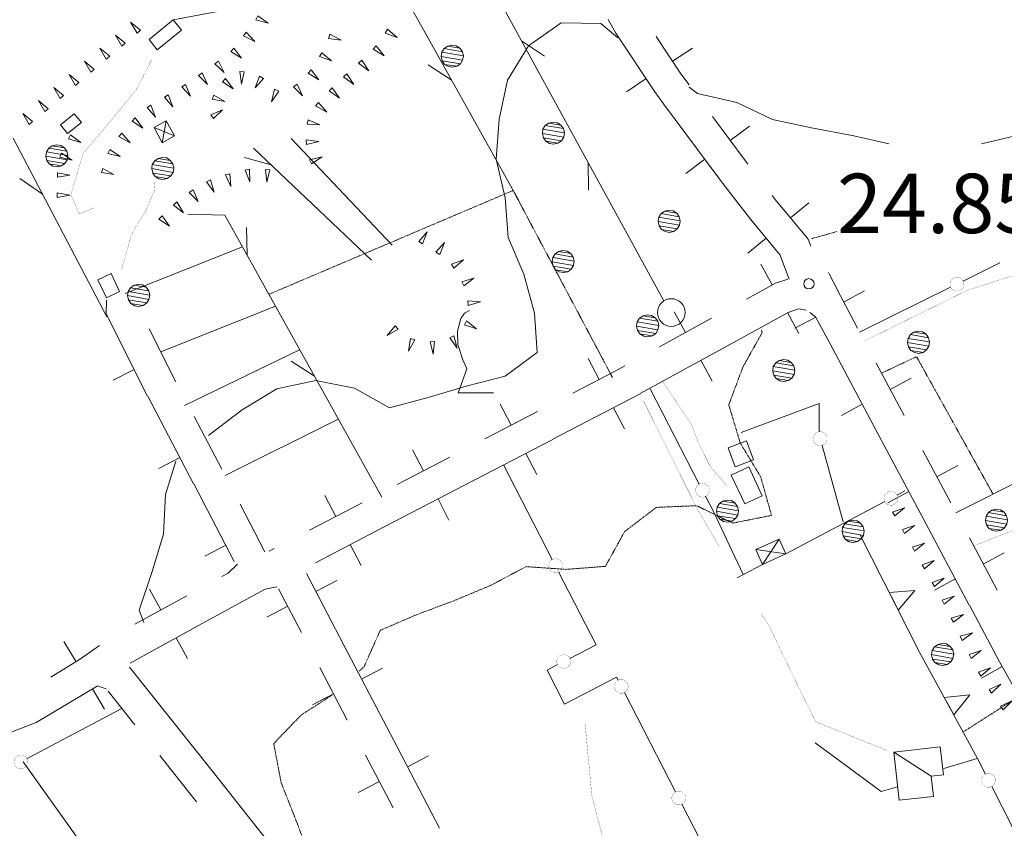
# Model space of a CAD drawing. Units: inches. Extents: x 1444800 to 1456565, y 4479307 to 4488127.
# Drawn here: x 1446000 to 1446249, y 4484074 to 4484278 of the extents above; entities that cross this region are included whole.
import ezdxf
from ezdxf.enums import TextEntityAlignment as Align

# ---------------------------------------------------------------- set-up
doc = ezdxf.new("R2010")
doc.units = ezdxf.units.IN
doc.header["$MEASUREMENT"] = 0
doc.linetypes.add('DASHED', pattern=[0.75, 0.5, -0.25])
doc.linetypes.add('HIDDEN', pattern=[0.375, 0.25, -0.125])
for name, color, linetype, lineweight in [('ALBERO', 7, 'Continuous', 0), ('CARRARECCIA', 7, 'Continuous', 0), ('CURVA_AUSILIARI', 7, 'Continuous', 0), ('CURVA_INTERM', 7, 'Continuous', 0), ('DIVIS_COLTU', 7, 'Continuous', 0), ('EDIFICIO', 7, 'Continuous', 0), ('MURO_SOSTEG', 7, 'Continuous', 0), ('OLEODOTTI', 7, 'Continuous', 0), ('PUNTO_QUOTA', 7, 'Continuous', 0), ('QUOTA', 7, 'Continuous', 0), ('SENTIERO', 7, 'Continuous', 0), ('SIEPE', 7, 'Continuous', 0), ('SOMM_SCARPAT', 7, 'Continuous', 0), ('STACCIONATA', 7, 'Continuous', 0), ('STRADE_SECOND', 7, 'Continuous', 0), ('TETTOIA', 7, 'Continuous', 0), ('VITE', 7, 'Continuous', 0)]:
    doc.layers.add(name, color=color, linetype=linetype, lineweight=lineweight)
doc.styles.add('ROMANT', font='ROMANT.shx', dxfattribs={"height": 0.2})

# ---------------------------------------------------------------- blocks, each defined once
blk = doc.blocks.new('ALBERO')
at = {"layer": 'ALBERO', "color": 3, "linetype": 'Continuous'}
mesh = blk.add_polyface(dxfattribs=at)
corners = [(1.81, 2.05), (-1.24, 2.55), (2.46, 1.15), (-2.14, 1.95), (2.71, 0.1), (-2.74, 1), (2.51, -1), (-2.89, -0.05), (1.96, -1.9), (-2.64, -1.15), (1.06, -2.55), (-2.04, -2.05), (-0.04, -2.8), (-1.09, -2.6), (-0.19, 2.8), (0.91, 2.65)]
mesh.append_faces([[corners[k] for k in face] for face in [(1, 0, 15, 14), (10, 11, 13, 12)]], dxfattribs={"vtx0": -1, "color": 3})
mesh.append_faces([[corners[k] for k in face] for face in [(0, 1, 3, 2), (2, 3, 5, 4), (4, 5, 7, 6), (6, 7, 9, 8), (8, 9, 11, 10)]], dxfattribs={"vtx0": -1, "vtx2": -1, "color": 3})
blk = doc.blocks.new('VITE')
at = {"layer": 'VITE', "color": 3, "linetype": 'Continuous'}
blk.add_lwpolyline([(4.49, 0), (-4.49, 0), (-2.25, 6.07), (-3.26, 8.37), (-4.56, 12.24), (-4.67, 15.62), (-3.77, 18.76), (-2.87, 20.12), (-1.63, 20.83)], dxfattribs=at)
blk = doc.blocks.new('PUNTO')
at = {"layer": 'PUNTO_QUOTA', "color": 1, "linetype": 'Continuous'}
blk.add_circle((0, 0), 1.3, dxfattribs=at)

msp = doc.modelspace()

# ---------------------------------------------------------------- linework, layer by layer
at = {"layer": 'CARRARECCIA', "color": 1, "linetype": 'Continuous', "const_width": 0.05}
for points in [[(1446033.2, 4484268.34), (1446029.29, 4484260.71), (1446023.54, 4484253.65), (1446015.8, 4484244.49), (1446012.7, 4484234.12), (1446014.84, 4484229.18), (1446018.62, 4484230.82)], [(1446033.99, 4484237.66), (1446033.75, 4484234.94), (1446031.55, 4484229.85), (1446029.48, 4484226.59), (1446027.94, 4484223.68), (1446025.52, 4484215.16)], [(1446213.33, 4484197.1), (1446239.27, 4484209.89), (1446254.07, 4484214.66), (1446256.46, 4484214.73)], [(1446162.16, 4484187.18), (1446169.73, 4484175.76), (1446171.3, 4484171.48), (1446174.34, 4484165.43), (1446178.66, 4484160.4)], [(1446176.61, 4484145.21), (1446171.11, 4484154.59), (1446157.48, 4484181.96)], [(1446240.98, 4484145.3), (1446276.38, 4484159.24), (1446282.13, 4484161.33), (1446285.16, 4484163.26)], [(1446218.91, 4484093.64), (1446201.01, 4484100.87), (1446192.68, 4484117.86), (1446189.31, 4484125.02), (1446187.15, 4484128.22)]]:
    msp.add_lwpolyline(points, dxfattribs=at)
at = {"layer": 'CURVA_AUSILIARI', "color": 30, "linetype": 'HIDDEN'}
msp.add_line((1446200.03, 4484222.99), (1446206.38, 4484224.75), dxfattribs=at)
for points in [[(1446085.62, 4484113.67), (1446086.83, 4484114.77), (1446090.93, 4484123.96), (1446100.21, 4484127.96), (1446109.66, 4484131.49), (1446118.93, 4484135.37), (1446127.78, 4484140.07), (1446137.86, 4484139.38), (1446147.84, 4484140.14), (1446152.72, 4484148.93), (1446160.73, 4484155.04), (1446170.89, 4484155.48), (1446180, 4484151.06), (1446189.85, 4484153.02), (1446187.11, 4484162.77), (1446181.95, 4484171.34), (1446179.05, 4484180.95), (1446182.57, 4484190.42), (1446187.5, 4484199.25), (1446187.32, 4484200)], [(1446115.73, 4484030.78), (1446109.79, 4484035.95), (1446101.84, 4484042.13), (1446091.88, 4484043.61), (1446083.61, 4484049.38), (1446076.3, 4484056.36), (1446073.38, 4484065.94), (1446069.84, 4484075.41), (1446065.87, 4484085.46), (1446063.99, 4484095.36), (1446070.96, 4484102.59), (1446078.82, 4484107.64)]]:
    msp.add_lwpolyline(points, dxfattribs=at)
at = {"layer": 'CURVA_INTERM', "color": 30, "linetype": 'Continuous'}
for points in [[(1446047.53, 4484173.24), (1446047.95, 4484173.52), (1446055.99, 4484179.69), (1446064.76, 4484184.99), (1446074.64, 4484187.16), (1446084.45, 4484185.16), (1446093.27, 4484180.22), (1446103.04, 4484182.8), (1446112.61, 4484185.73), (1446122.51, 4484188.19), (1446130.64, 4484194.16), (1446129.9, 4484204.18), (1446127.2, 4484213.96), (1446123.25, 4484223.31), (1446122.48, 4484233.28), (1446120.21, 4484243.08), (1446121.01, 4484253.16), (1446123.14, 4484263), (1446128.45, 4484271.71), (1446136.66, 4484277.5), (1446146.74, 4484277.38), (1446150.96, 4484273.7)], [(1446169.02, 4484261.3), (1446171.17, 4484259.66), (1446181.07, 4484257.38)], [(1446181.07, 4484257.38), (1446190.14, 4484253.08), (1446200, 4484251), (1446210.68, 4484248.95), (1446219.51, 4484246.94)], [(1446242.92, 4484246.94), (1446250.76, 4484248.79)], [(1446031.12, 4484125.94), (1446029.93, 4484129.05), (1446033.16, 4484138.6), (1446036.11, 4484148.24), (1446036.65, 4484158.34), (1446039.25, 4484166.71)]]:
    msp.add_lwpolyline(points, dxfattribs=at)
at = {"layer": 'DIVIS_COLTU', "color": 3, "linetype": 'HIDDEN'}
for p, q in [((1446062.77, 4484208.91), (1446124.53, 4484235.16)), ((1446124.53, 4484235.16), (1446149.65, 4484187.88)), ((1446238.27, 4484098.27), (1446250.64, 4484106.13))]:
    msp.add_line(p, q, dxfattribs=at)
msp.add_lwpolyline([(1446217.68, 4484188.96), (1446226.52, 4484193.14), (1446245.86, 4484158.42)], dxfattribs=at)
at = {"layer": 'EDIFICIO', "color": 2, "linetype": 'Continuous'}
for points in [[(1446032.47, 4484273.3), (1446038.58, 4484278.27), (1446040.67, 4484275.68), (1446034.56, 4484270.73)], [(1446010.11, 4484251.73), (1446013.57, 4484254.55), (1446015.36, 4484252.37), (1446011.89, 4484249.54)], [(1446022.86, 4484214.13), (1446025.03, 4484209.59), (1446021.73, 4484208.01), (1446019.55, 4484212.53)], [(1446178.87, 4484170.12), (1446183.52, 4484171.86), (1446185.31, 4484167.05), (1446180.66, 4484165.32)], [(1446183.07, 4484155.91), (1446179.68, 4484163.2), (1446184.11, 4484165.27), (1446187.5, 4484157.97)]]:
    msp.add_lwpolyline(points, close=True, dxfattribs=at)
at = {"layer": 'MURO_SOSTEG', "color": 7, "linetype": 'Continuous'}
msp.add_line((1446038.58, 4484278.27), (1446049.86, 4484280.39), dxfattribs=at)
msp.add_lwpolyline([(1446241.91, 4484091.6), (1446227.39, 4484118.29), (1446212.18, 4484148.23)], dxfattribs=at)
at = {"layer": 'MURO_SOSTEG', "color": 4, "linetype": 'Continuous'}
for points in [[(1446220.77, 4484131.32), (1446219.64, 4484133.55), (1446226.12, 4484134.04), (1446221.9, 4484129.09)], [(1446234.74, 4484104.78), (1446233.55, 4484106.97), (1446240.01, 4484107.64), (1446235.94, 4484102.58)]]:
    msp.add_lwpolyline(points, close=True, dxfattribs=at)
at = {"layer": 'OLEODOTTI', "color": 4, "linetype": 'Continuous'}
for p, q in [((1446036.83, 4484252.73), (1446035.82, 4484247.23)), ((1446033.73, 4484251.04), (1446038.91, 4484248.94)), ((1446191.82, 4484147.05), (1446187.57, 4484140.63)), ((1446185.88, 4484144.36), (1446193.51, 4484143.34))]:
    msp.add_line(p, q, dxfattribs=at)
at = {"layer": 'SENTIERO', "color": 4, "linetype": 'DASHED', "const_width": 0.05}
msp.add_lwpolyline([(1446142.73, 4484100.17), (1446144.42, 4484082.25), (1446147.57, 4484070.07), (1446149.86, 4484060.21), (1446153.36, 4484051.59), (1446159.69, 4484040.52), (1446166.09, 4484025.5), (1446166.77, 4484019.29), (1446167.02, 4484014.06), (1446168.42, 4484008.31), (1446169.74, 4484002.95), (1446169.68, 4483998.36), (1446166.2, 4483992.41)], dxfattribs=at)
at = {"layer": 'SIEPE', "color": 3, "linetype": 'Continuous'}
for p, q in [((1446109.84, 4484303.64), (1446162.65, 4484207.25)), ((1446125.96, 4484232.59), (1446098.62, 4484281.5)), ((1446126.67, 4484272.95), (1446132.49, 4484269.09)), ((1446108.87, 4484263.14), (1446103.02, 4484266.94)), ((1446021.77, 4484203.23), (1445998.11, 4484248.4)), ((1446093.9, 4484221.33), (1446068.41, 4484248.33)), ((1446088.7, 4484217.53), (1446058.84, 4484245.87)), ((1446063.31, 4484241.62), (1446056.59, 4484243.51)), ((1446143.48, 4484242.25), (1446143.59, 4484235.26)), ((1446005.52, 4484234.23), (1445999.77, 4484238.2)), ((1446057.28, 4484218.78), (1446057.12, 4484225.77)), ((1446056.09, 4484220.91), (1446026.45, 4484209.09)), ((1446064.42, 4484205.95), (1446035.43, 4484194.36)), ((1446070.55, 4484194.91), (1446041.42, 4484180.82)), ((1446074.28, 4484188.18), (1446068.44, 4484192.01)), ((1446080.32, 4484177.34), (1446051.68, 4484163.08))]:
    msp.add_line(p, q, dxfattribs=at)
msp.add_lwpolyline([(1446091.3, 4484157.6), (1446051.65, 4484228.91), (1446042.3, 4484229.14)], dxfattribs=at)
msp.add_circle((1446164.51, 4484204.3), 3.5, dxfattribs=at)
at = {"layer": 'SOMM_SCARPAT', "color": 30, "linetype": 'Continuous'}
for points in [[(1446030.3, 4484275.7), (1446027.79, 4484277.71), (1446029.44, 4484274.95), (1446030.3, 4484275.7)], [(1446059.49, 4484278.28), (1446062.6, 4484277.46), (1446059.97, 4484279.32), (1446059.49, 4484278.28)], [(1446056.35, 4484274.27), (1446059.23, 4484272.83), (1446057.04, 4484275.18), (1446056.35, 4484274.27)], [(1446077.84, 4484273.57), (1446081.04, 4484273.19), (1446078.18, 4484274.66), (1446077.84, 4484273.57)], [(1446092.2, 4484274.91), (1446095.23, 4484273.82), (1446092.77, 4484275.9), (1446092.2, 4484274.91)], [(1446026.42, 4484272.37), (1446023.96, 4484274.44), (1446025.55, 4484271.64), (1446026.42, 4484272.37)], [(1446022.51, 4484269.09), (1446020.03, 4484271.15), (1446021.63, 4484268.35), (1446022.51, 4484269.09)], [(1446053.14, 4484270.31), (1446055.84, 4484268.56), (1446053.92, 4484271.15), (1446053.14, 4484270.31)], [(1446075.59, 4484269), (1446078.62, 4484267.89), (1446076.17, 4484269.99), (1446075.59, 4484269)], [(1446089.13, 4484270.85), (1446091.91, 4484269.23), (1446089.86, 4484271.72), (1446089.13, 4484270.85)], [(1446018.62, 4484265.77), (1446016.12, 4484267.81), (1446017.75, 4484265.03), (1446018.62, 4484265.77)], [(1446049.13, 4484267.16), (1446051.46, 4484264.94), (1446050.05, 4484267.84), (1446049.13, 4484267.16)], [(1446085.41, 4484267.34), (1446088, 4484265.43), (1446086.24, 4484268.13), (1446085.41, 4484267.34)], [(1446044.96, 4484264.21), (1446047.24, 4484261.92), (1446045.9, 4484264.86), (1446044.96, 4484264.21)], [(1446055.41, 4484265.2), (1446055.83, 4484262.01), (1446056.55, 4484265.14), (1446055.41, 4484265.2)], [(1446072.7, 4484264.82), (1446075.43, 4484263.12), (1446073.46, 4484265.66), (1446072.7, 4484264.82)], [(1446081.65, 4484263.89), (1446084.21, 4484261.94), (1446082.49, 4484264.66), (1446081.65, 4484263.89)], [(1446014.74, 4484262.45), (1446012.25, 4484264.49), (1446013.87, 4484261.71), (1446014.74, 4484262.45)], [(1446051.04, 4484262.58), (1446053.75, 4484260.84), (1446051.82, 4484263.42), (1446051.04, 4484262.58)], [(1446060.39, 4484264.08), (1446059.26, 4484261.06), (1446061.37, 4484263.49), (1446060.39, 4484264.08)], [(1446010.85, 4484259.13), (1446008.36, 4484261.17), (1446009.99, 4484258.39), (1446010.85, 4484259.13)], [(1446040.73, 4484261.35), (1446042.95, 4484259.02), (1446041.68, 4484261.98), (1446040.73, 4484261.35)], [(1446064.22, 4484260.74), (1446063.47, 4484257.6), (1446065.27, 4484260.28), (1446064.22, 4484260.74)], [(1446068.99, 4484261.35), (1446071.29, 4484259.1), (1446069.91, 4484262.01), (1446068.99, 4484261.35)], [(1446077.99, 4484260.32), (1446080.64, 4484258.49), (1446078.79, 4484261.12), (1446077.99, 4484260.32)], [(1446006.96, 4484255.82), (1446004.48, 4484257.88), (1446006.08, 4484255.09), (1446006.96, 4484255.82)], [(1446036.36, 4484258.71), (1446038.47, 4484256.27), (1446037.34, 4484259.29), (1446036.36, 4484258.71)], [(1446048.45, 4484258.22), (1446051.62, 4484257.64), (1446048.85, 4484259.28), (1446048.45, 4484258.22)], [(1446074.58, 4484256.51), (1446077.41, 4484254.98), (1446075.29, 4484257.4), (1446074.58, 4484256.51)], [(1446031.96, 4484256.11), (1446034.06, 4484253.67), (1446032.94, 4484256.69), (1446031.96, 4484256.11)], [(1446048.76, 4484253.31), (1446051.05, 4484255.57), (1446048.11, 4484254.25), (1446048.76, 4484253.31)], [(1446003.03, 4484252.55), (1446000.58, 4484254.63), (1446002.15, 4484251.82), (1446003.03, 4484252.55)], [(1446028.18, 4484252.65), (1446030.88, 4484250.89), (1446028.96, 4484253.48), (1446028.18, 4484252.65)], [(1446072.44, 4484251.9), (1446075.66, 4484251.79), (1446072.68, 4484253.02), (1446072.44, 4484251.9)], [(1446012.1, 4484248.19), (1446015.18, 4484247.26), (1446012.61, 4484249.21), (1446012.1, 4484248.19)], [(1446024.86, 4484248.77), (1446027.67, 4484247.2), (1446025.58, 4484249.65), (1446024.86, 4484248.77)], [(1446072.24, 4484246.81), (1446075.37, 4484247.56), (1446072.17, 4484247.94), (1446072.24, 4484246.81)], [(1446022.07, 4484244.49), (1446025.2, 4484243.75), (1446022.52, 4484245.54), (1446022.07, 4484244.49)], [(1446009.92, 4484243.57), (1446013.06, 4484242.84), (1446010.37, 4484244.61), (1446009.92, 4484243.57)], [(1446073.53, 4484241.89), (1446076.2, 4484243.7), (1446073.07, 4484242.93), (1446073.53, 4484241.89)], [(1446020.41, 4484239.66), (1446023.6, 4484239.2), (1446020.76, 4484240.74), (1446020.41, 4484239.66)], [(1446056.77, 4484240.29), (1446057.98, 4484237.31), (1446057.89, 4484240.53), (1446056.77, 4484240.29)], [(1446061.87, 4484240.47), (1446062.26, 4484237.27), (1446063.01, 4484240.4), (1446061.87, 4484240.47)], [(1446009.29, 4484238.49), (1446012.47, 4484239.01), (1446009.3, 4484239.63), (1446009.29, 4484238.49)], [(1446047.01, 4484237.34), (1446048.91, 4484234.73), (1446048.04, 4484237.83), (1446047.01, 4484237.34)], [(1446051.81, 4484239.09), (1446053.11, 4484236.15), (1446052.91, 4484239.36), (1446051.81, 4484239.09)], [(1446042.65, 4484234.68), (1446044.91, 4484232.38), (1446043.59, 4484235.32), (1446042.65, 4484234.68)], [(1446009.25, 4484233.38), (1446012.41, 4484233.98), (1446009.24, 4484234.52), (1446009.25, 4484233.38)], [(1446038.66, 4484231.48), (1446041.21, 4484229.51), (1446039.5, 4484232.25), (1446038.66, 4484231.48)], [(1446034.98, 4484227.93), (1446037.64, 4484226.11), (1446035.78, 4484228.74), (1446034.98, 4484227.93)], [(1446101.62, 4484221.67), (1446102.8, 4484224.66), (1446100.65, 4484222.27), (1446101.62, 4484221.67)], [(1446105.96, 4484218.98), (1446107.14, 4484221.97), (1446104.99, 4484219.58), (1446105.96, 4484218.98)], [(1446109.56, 4484215.52), (1446111.97, 4484217.66), (1446108.96, 4484216.49), (1446109.56, 4484215.52)], [(1446112.04, 4484211.07), (1446114.61, 4484213.01), (1446111.53, 4484212.08), (1446112.04, 4484211.07)], [(1446113.18, 4484206.12), (1446116.28, 4484206.98), (1446113.07, 4484207.25), (1446113.18, 4484206.12)], [(1446094.7, 4484200.97), (1446092.64, 4484198.5), (1446095.44, 4484200.1), (1446094.7, 4484200.97)], [(1446112.23, 4484201.19), (1446115.3, 4484200.22), (1446112.76, 4484202.2), (1446112.23, 4484201.19)], [(1446098.55, 4484197.74), (1446098.11, 4484194.55), (1446099.63, 4484197.39), (1446098.55, 4484197.74)], [(1446108.49, 4484197.92), (1446110.4, 4484195.33), (1446109.51, 4484198.42), (1446108.49, 4484197.92)], [(1446103.52, 4484196.89), (1446104.32, 4484193.77), (1446104.65, 4484196.97), (1446103.52, 4484196.89)], [(1446221, 4484152.87), (1446223.47, 4484154.93), (1446220.43, 4484153.86), (1446221, 4484152.87)], [(1446223.51, 4484148.42), (1446225.99, 4484150.48), (1446222.95, 4484149.42), (1446223.51, 4484148.42)], [(1446226.02, 4484143.97), (1446228.5, 4484146.03), (1446225.46, 4484144.97), (1446226.02, 4484143.97)], [(1446228.54, 4484139.52), (1446231.02, 4484141.58), (1446227.98, 4484140.52), (1446228.54, 4484139.52)], [(1446231.05, 4484135.08), (1446233.53, 4484137.13), (1446230.49, 4484136.07), (1446231.05, 4484135.08)], [(1446233.52, 4484130.6), (1446236.04, 4484132.6), (1446232.98, 4484131.61), (1446233.52, 4484130.6)], [(1446235.83, 4484126.05), (1446238.41, 4484127.97), (1446235.32, 4484127.07), (1446235.83, 4484126.05)], [(1446238.05, 4484121.44), (1446240.66, 4484123.33), (1446237.55, 4484122.47), (1446238.05, 4484121.44)], [(1446240.33, 4484116.87), (1446242.88, 4484118.84), (1446239.8, 4484117.88), (1446240.33, 4484116.87)], [(1446242.76, 4484112.38), (1446245.22, 4484114.45), (1446242.19, 4484113.36), (1446242.76, 4484112.38)], [(1446245.51, 4484108.07), (1446247.8, 4484110.33), (1446244.87, 4484109.01), (1446245.51, 4484108.07)], [(1446248.41, 4484103.86), (1446250.7, 4484106.12), (1446247.76, 4484104.79), (1446248.41, 4484103.86)]]:
    msp.add_lwpolyline(points, dxfattribs=at)
at = {"layer": 'STACCIONATA', "color": 3, "linetype": 'Continuous'}
for p, q in [((1446238.29, 4484212.25), (1446247.61, 4484216.84)), ((1446212.13, 4484199.38), (1446235.15, 4484210.71)), ((1446159.17, 4484185.04), (1446171.6, 4484160.95)), ((1446202.62, 4484170.73), (1446208, 4484151.39)), ((1446122.13, 4484165.79), (1446134.43, 4484141.88)), ((1446236.5, 4484153.69), (1446261.14, 4484166.15)), ((1446221.59, 4484158.16), (1446223.54, 4484159.19)), ((1446193.51, 4484143.34), (1446218.5, 4484156.53)), ((1446187.57, 4484140.63), (1446181.14, 4484137.26)), ((1446152.66, 4484108.26), (1446165.6, 4484083.13)), ((1446025.61, 4484104.23), (1446001.61, 4484091.53)), ((1446000.64, 4484090.74), (1446017.04, 4484067.73)), ((1446241.86, 4484091.56), (1446233.42, 4484089)), ((1446243.95, 4484087.61), (1446241.91, 4484091.6)), ((1446258.37, 4484059.32), (1446245.53, 4484084.5)), ((1446167.2, 4484080.03), (1446180.14, 4484054.9))]:
    msp.add_line(p, q, dxfattribs=at)
at = {"layer": 'STACCIONATA', "color": 3, "linetype": 'Continuous', "const_width": 0.05}
for points in [[(1446238.47, 4484211.48, 1), (1446234.97, 4484211.48, 1)], [(1446203.9, 4484172.41, 1), (1446200.4, 4484172.41, 1)], [(1446174.15, 4484159.4, 1), (1446170.65, 4484159.4, 1)], [(1446221.8, 4484157.35, 1), (1446218.3, 4484157.35, 1)], [(1446136.98, 4484140.33, 1), (1446133.48, 4484140.33, 1)], [(1446139.07, 4484116.09, 1), (1446135.57, 4484116.09, 1)], [(1446153.61, 4484109.81, 1), (1446150.11, 4484109.81, 1)], [(1446001.82, 4484090.71, 1), (1445998.32, 4484090.71, 1)], [(1446246.49, 4484086.05, 1), (1446242.99, 4484086.05, 1)], [(1446168.15, 4484081.58, 1), (1446164.65, 4484081.58, 1)]]:
    msp.add_lwpolyline(points, format="xyb", close=True, dxfattribs=at)
at = {"layer": 'STACCIONATA', "color": 3, "linetype": 'Continuous'}
for points in [[(1446182.16, 4484173.94), (1446201.89, 4484181.32), (1446201.94, 4484174.13)], [(1446173.2, 4484157.85), (1446175.08, 4484154.2), (1446182.71, 4484138.09)], [(1446136.03, 4484138.78), (1446145.53, 4484120.31), (1446138.87, 4484116.89)], [(1446135.76, 4484115.29), (1446133.12, 4484113.93), (1446137.55, 4484105.32), (1446150.69, 4484112.09), (1446151.07, 4484111.36)], [(1446221.73, 4484084.42), (1446217.61, 4484083.27), (1446200.88, 4484095.56)]]:
    msp.add_lwpolyline(points, dxfattribs=at)
at = {"layer": 'STRADE_SECOND', "color": 7, "linetype": 'Continuous'}
for p, q in [((1446169.84, 4484271.15), (1446164.83, 4484267.83)), ((1446158.16, 4484263.42), (1446153.15, 4484260.11)), ((1446184.26, 4484251.37), (1446179.44, 4484247.8)), ((1446173.01, 4484243.04), (1446168.19, 4484239.47)), ((1446199.28, 4484232.05), (1446194.65, 4484228.23)), ((1446188.49, 4484223.13), (1446183.86, 4484219.31)), ((1446194.28, 4484212.73), (1446192.24, 4484218.31)), ((1446187.17, 4484216.54), (1446190.05, 4484211.28)), ((1446213.39, 4484209.75), (1446208.09, 4484206.93)), ((1446174.71, 4484202.85), (1446161.57, 4484195.63)), ((1446165.24, 4484204.5), (1446168.13, 4484199.24)), ((1446193.9, 4484204.27), (1446196.78, 4484199)), ((1446201.04, 4484203.16), (1446195.74, 4484200.35)), ((1446039.25, 4484186.8), (1446032.49, 4484200.18)), ((1446143.47, 4484192.67), (1446146.24, 4484187.35)), ((1446171.98, 4484192.23), (1446174.86, 4484186.97)), ((1446223.4, 4484178.25), (1446216.34, 4484191.47)), ((1446028.72, 4484189.89), (1446023.36, 4484187.19)), ((1446225.16, 4484187.69), (1446219.87, 4484184.86)), ((1446043.74, 4484160.99), (1446032.13, 4484183.13)), ((1446121.28, 4484181.14), (1446124.05, 4484175.81)), ((1446149.93, 4484180.25), (1446152.68, 4484174.92)), ((1446212.81, 4484181.1), (1446207.51, 4484178.28)), ((1446050.83, 4484164.71), (1446043.87, 4484177.98)), ((1446130.7, 4484179.27), (1446117.4, 4484172.36)), ((1446228.1, 4484152.41), (1446216.33, 4484174.47)), ((1446134.39, 4484172.16), (1446112.21, 4484160.63)), ((1446040.27, 4484167.63), (1446034.95, 4484164.86)), ((1446108.51, 4484167.74), (1446095.21, 4484160.83)), ((1446099.09, 4484169.6), (1446101.85, 4484164.28)), ((1446127.73, 4484168.71), (1446130.49, 4484163.39)), ((1446235.17, 4484156.18), (1446228.12, 4484169.41)), ((1446236.93, 4484165.62), (1446231.64, 4484162.8)), ((1446054.02, 4484141.4), (1446043.75, 4484160.98)), ((1446076.89, 4484158.07), (1446079.66, 4484152.75)), ((1446224.58, 4484159.03), (1446219.28, 4484156.22)), ((1446061.77, 4484143.85), (1446055.48, 4484155.83)), ((1446086.32, 4484156.21), (1446073.01, 4484149.29)), ((1446105.54, 4484157.18), (1446108.3, 4484151.85)), ((1446239.87, 4484130.35), (1446228.11, 4484152.4)), ((1446051.88, 4484145.48), (1446046.56, 4484142.71)), ((1446083.35, 4484145.65), (1446086.11, 4484140.32)), ((1446246.94, 4484134.12), (1446239.89, 4484147.34)), ((1446064.12, 4484144.67), (1446062.83, 4484144)), ((1446248.7, 4484143.55), (1446243.41, 4484140.73)), ((1446072.26, 4484138.32), (1446082.74, 4484118.26)), ((1446074.62, 4484133.77), (1446079.95, 4484136.54)), ((1446236.35, 4484136.96), (1446231.05, 4484134.15)), ((1446042.05, 4484132.72), (1446028.91, 4484125.51)), ((1446032.6, 4484134.37), (1446035.48, 4484129.11)), ((1446065.24, 4484134.46), (1446071.01, 4484123.43)), ((1446062.22, 4484127.29), (1446067.53, 4484130.07)), ((1446045.9, 4484125.69), (1446027.69, 4484115.7)), ((1446010.93, 4484121.17), (1446014.02, 4484116.03)), ((1446039.33, 4484122.1), (1446042.2, 4484116.83)), ((1446082.75, 4484118.26), (1446094.33, 4484096.1)), ((1446075.65, 4484114.55), (1446082.59, 4484101.26)), ((1446086.21, 4484111.61), (1446091.53, 4484114.38)), ((1446248.21, 4484114.82), (1446242.99, 4484111.87)), ((1446018.14, 4484109.17), (1446021.23, 4484104.02)), ((1446022.14, 4484108.57), (1446028.91, 4484100.12)), ((1446073.8, 4484105.12), (1446079.12, 4484107.9)), ((1446002.41, 4484100.05), (1445979.07, 4484091.09)), ((1446094.33, 4484096.09), (1446105.91, 4484073.93)), ((1446087.23, 4484092.38), (1446094.17, 4484079.09)), ((1446097.79, 4484089.44), (1446103.11, 4484092.21)), ((1446085.38, 4484082.96), (1446090.7, 4484085.73))]:
    msp.add_line(p, q, dxfattribs=at)
for points in [[(1446162.58, 4484257.09), (1446160.37, 4484260.07), (1446150.51, 4484274.96), (1446148.58, 4484278.4)], [(1446169.01, 4484261.87), (1446166.92, 4484264.68), (1446160.69, 4484274.08)], [(1446177.53, 4484236.96), (1446176.78, 4484237.94), (1446162.58, 4484257.09)], [(1446183.88, 4484241.84), (1446183.17, 4484242.77), (1446174.97, 4484253.82)], [(1446192.23, 4484218.33), (1446192.06, 4484218.8), (1446184.54, 4484227.89), (1446177.54, 4484236.95)], [(1446199.76, 4484221.06), (1446199.11, 4484222.84), (1446190.8, 4484232.89), (1446190.01, 4484233.91)], [(1446193.99, 4484212.74), (1446190.83, 4484211.7), (1446183.49, 4484207.67)], [(1446211.63, 4484200.31), (1446207.26, 4484208.49), (1446204.44, 4484214.1), (1446204.3, 4484214.41)], [(1446032.1, 4484183.19), (1446021.61, 4484203.94), (1446021.67, 4484207.42)], [(1446198.65, 4484204.94), (1446196.7, 4484205.2), (1446194.03, 4484204.33), (1446178.56, 4484195.83), (1446156.64, 4484183.8)], [(1446216.33, 4484174.48), (1446204.56, 4484196.54), (1446201, 4484203.2), (1446199.57, 4484204.3)], [(1446152.78, 4484190.82), (1446150.47, 4484189.55), (1446139.59, 4484183.89)], [(1446156.63, 4484183.79), (1446154.24, 4484182.48), (1446134.4, 4484172.17)], [(1446112.2, 4484160.63), (1446090.01, 4484149.1), (1446074.52, 4484141.05)], [(1446054.84, 4484140.71), (1446052.43, 4484138.41), (1446050.84, 4484137.54)], [(1446064.77, 4484134.98), (1446061.81, 4484134.41), (1446045.91, 4484125.69)], [(1446251.9, 4484108.29), (1446247.53, 4484116), (1446239.88, 4484130.34)], [(1446019.93, 4484120.13), (1446014.92, 4484116.57), (1446007.6, 4484112.17)], [(1446027.49, 4484114.68), (1446048.46, 4484088.48), (1446062.35, 4484070.84), (1446064.39, 4484067.22), (1446065.17, 4484064.1), (1446067.78, 4484043.11)], [(1446021.61, 4484109.19), (1446019.39, 4484109.92), (1446019.31, 4484109.86), (1446003.95, 4484100.63), (1446002.42, 4484100.05)], [(1446035.16, 4484092.3), (1446042.2, 4484083.5), (1446044.48, 4484080.61)]]:
    msp.add_lwpolyline(points, dxfattribs=at)
at = {"layer": 'TETTOIA', "color": 1, "linetype": 'Continuous'}
for points in [[(1446033.73, 4484251.04), (1446036.83, 4484252.73), (1446038.91, 4484248.94), (1446035.82, 4484247.23), (1446033.73, 4484251.04)], [(1446185.88, 4484144.36), (1446191.82, 4484147.05), (1446193.51, 4484143.34), (1446187.57, 4484140.63), (1446185.88, 4484144.36)]]:
    msp.add_lwpolyline(points, dxfattribs=at)

# ---------------------------------------------------------------- block references
at = {"layer": 'ALBERO', "color": 3, "linetype": 'Continuous'}
for p in [(1446109.25, 4484269.09), (1446134.8, 4484249.63), (1446009.25, 4484243.9), (1446036.03, 4484240.72), (1446164.08, 4484227.37), (1446137.27, 4484217.18), (1446029.93, 4484208.63), (1446158.63, 4484200.94), (1446227.11, 4484196.76), (1446193.05, 4484189.65), (1446178.82, 4484154.1), (1446246.83, 4484151.8), (1446210.57, 4484148.98), (1446233.23, 4484117.87)]:
    msp.add_blockref('ALBERO', p, dxfattribs=at)
at = {"layer": 'PUNTO_QUOTA', "color": 1, "linetype": 'Continuous'}
msp.add_blockref('PUNTO', (1446199.32, 4484211.58), dxfattribs=at)
at = {"layer": 'VITE', "color": 3, "linetype": 'Continuous'}
msp.add_blockref('VITE', (1446115.09, 4484184), dxfattribs=at)

# ---------------------------------------------------------------- texts
at = {"layer": 'QUOTA', "color": 7, "linetype": 'Continuous', "style": 'ROMANT'}
msp.add_text('24.85', height=15, dxfattribs=at).set_placement((1446206.43, 4484239.39), align=Align.TOP_LEFT)

# ---------------------------------------------------------------- meshes
at = {"layer": 'EDIFICIO', "color": 2, "linetype": 'Continuous'}
mesh = msp.add_polyface(dxfattribs=at)
corners = [(1446230.25, 4484087.13), (1446220.74, 4484093.16), (1446222.12, 4484081.02), (1446230.82, 4484082), (1446233.3, 4484087.48), (1446232.5, 4484094.51)]
mesh.append_faces([[corners[k] for k in face] for face in [(0, 1, 2, 3), (1, 0, 4, 5)]], dxfattribs={"vtx0": -1, "color": 2})

doc.saveas('drawing.dxf')
